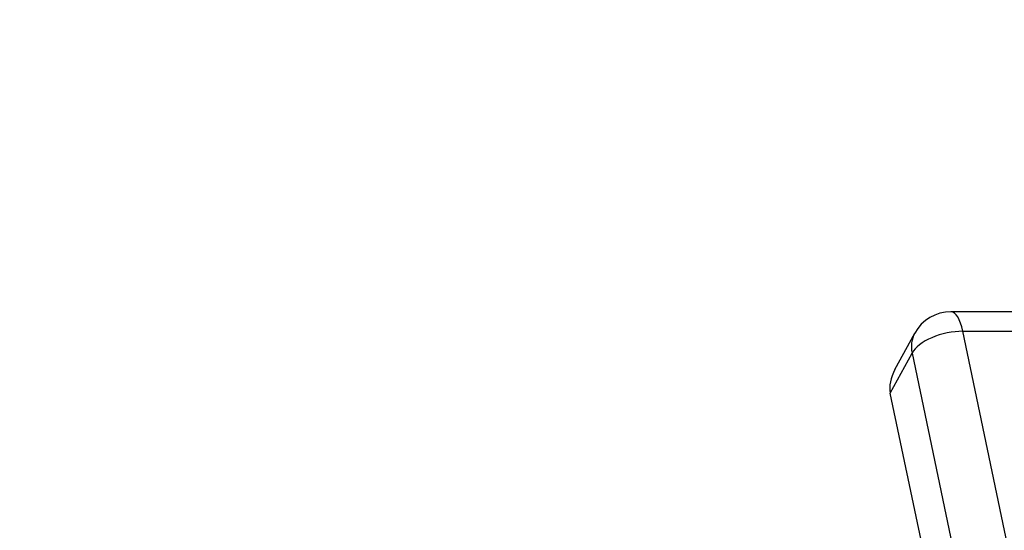
# Model space of a CAD drawing. Units: millimetres. Extents: x 54435 to 72927, y 12988 to 23767.
# Drawn here: x 65532 to 65889, y 15252 to 15438 of the extents above; entities that cross this region are included whole.
import ezdxf

# ---------------------------------------------------------------- set-up
doc = ezdxf.new("R2010")
doc.units = ezdxf.units.MM
doc.styles.get("Standard").update_dxf_attribs({"font": 'arial.ttf'})
doc.dimstyles.new('ISO-25', dxfattribs={"dimtxt": 2.5, "dimasz": 2.5, "dimexe": 1.25, "dimexo": 0.625, "dimtad": 1, "dimtxsty": 'Standard', "dimcen": 2.5, "dimadec": 0, "dimazin": 0, "dimtfac": 1, "dimtmove": 0, "dimatfit": 3, "dimfxl": 1, "dimarcsym": 0})

# ---------------------------------------------------------------- blocks, each defined once
blk = doc.blocks.new('*D2')
at = {"color": 0, "lineweight": -2, "transparency": 16777216}
for p, q in [((58970.75, 17792.42), (58970.75, 17843.67)), ((68556, 17792.42), (68556, 17843.67)), ((59150.75, 17842.42), (68376, 17842.42))]:
    blk.add_line(p, q, dxfattribs=at)
at = {"color": 0, "transparency": 16777216}
for points in [[(59150.75, 17872.42), (59150.75, 17812.42), (58970.75, 17842.42)], [(68376, 17872.42), (68376, 17812.42), (68556, 17842.42)]]:
    blk.add_solid(points, dxfattribs=at)
at = {"layer": 'Defpoints', "color": 0, "transparency": 16777216}
for p in [(68556, 17842.42), (68556, 16507.89), (58970.75, 14516.34)]:
    blk.add_point(p, dxfattribs=at)
at = {"color": 0, "transparency": 16777216, "insert": (63763.38, 18020.07), "char_height": 250, "attachment_point": 5}
blk.add_mtext('960', dxfattribs=at)

msp = doc.modelspace()

# ---------------------------------------------------------------- linework, layer by layer
for p, q in [((65986.457, 15331.665), (65869.857, 15331.665)), ((65849.537, 15310.718), (65856.684, 15323.84)), ((65904.359, 15180.378), (65874.162, 15324.571)), ((65874.162, 15324.571), (65998.205, 15324.571)), ((65847.845, 15302.173), (65855.738, 15316.665)), ((65855.738, 15316.665), (65886.216, 15171.132)), ((65876.413, 15165.761), (65847.845, 15302.173))]:
    msp.add_line(p, q)
msp.add_arc((65869.857, 15316.665), 15, 90, 151.42609)
for centre, major_axis, ratio, start_param, end_param in [((65869.857, 15316.665), (0, 15), 0.3377241, -1.0157273, 0), ((65869.857, 15316.665), (-13.173, 7.174), 0.7999304, 0, 0.5977529), ((65869.857, 15316.665), (14.682, 3.075), 0.4960381, 1.1713066, 2.742103), ((65866.269, 15310.078), (-17.469, -10.378), 0.6199785, -0.8067401, -0.2089872)]:
    msp.add_ellipse(centre, major_axis=major_axis, ratio=ratio, start_param=start_param, end_param=end_param)

# ---------------------------------------------------------------- dimensions: what is measured, and where the dimension line sits
dim = msp.add_linear_dim(base=(68556.004, 17842.423), p1=(58970.748, 14516.344), p2=(68556.004, 16507.891), text='960', dimstyle='ISO-25', override={"dimtxt": 250, "dimasz": 180, "dimgap": 50, "dimtad": 2, "dimfxl": 50, "dimfxlon": 1})
dim.commit()
dim.dimension.update_dxf_attribs({"geometry": '*D2', "text_midpoint": (63763.376, 18020.067)})

doc.saveas('drawing.dxf')
